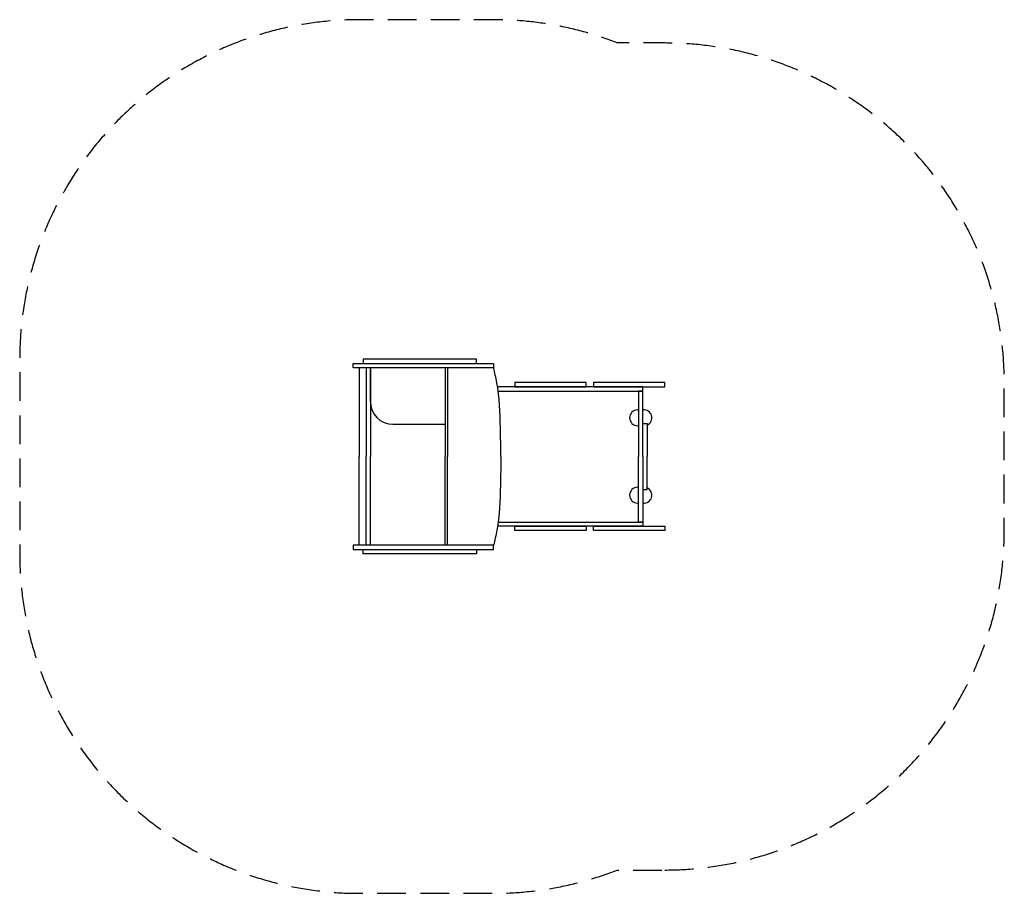
# Model space of a CAD drawing. Units: millimetres. Extents: x -2161 to 2188, y -1930 to 1931.
import ezdxf

# ---------------------------------------------------------------- set-up
doc = ezdxf.new("R2010")
doc.units = ezdxf.units.MM
doc.header["$LTSCALE"] = 20
doc.linetypes.add('HIDDEN', pattern=[9.525, 6.35, -3.175])
doc.layers.add('2d', color=230, linetype='Continuous')
doc.layers.add('EN-Safetyzone', color=93, linetype='HIDDEN')

msp = doc.modelspace()

# ---------------------------------------------------------------- linework, layer by layer
at = {"layer": '2d'}
for p, q in [((-661.3, 392.5), (-661.3, 0)), ((-631.3, 392.5), (-631.3, 0)), ((-612.3, 242.5), (-612.3, 392.5)), ((-612.3, 392.5), (-612.3, 0)), ((-282.3, 392.5), (-282.3, 0)), ((-271, 392.5), (-271, 0)), ((568.2, 206), (572.7, 206)), ((591.7, 206), (594.7, 206)), ((-512.3, 142.5), (-282.3, 142.5)), ((568.2, 136), (572.7, 136)), ((-661.3, -392.5), (-661.3, 0)), ((-631.3, -392.5), (-631.3, 0)), ((-612.3, -392.5), (-612.3, 0)), ((-282.3, -392.5), (-282.3, 0)), ((-271, -392.5), (-271, 0)), ((568.2, -136), (572.7, -136)), ((568.2, -206), (572.7, -206)), ((591.7, -206), (594.7, -206))]:
    msp.add_line(p, q, dxfattribs=at)
for points in [[(-688.3, 411.5), (-67.7, 411.5), (-67.7, 392.5), (-688.3, 392.5)], [(-143.3, 430.5), (-643.3, 430.5), (-643.3, 411.5), (-143.3, 411.5)], [(340.7, 327.5), (25.7, 327.5), (25.7, 308.5), (340.7, 308.5)], [(688.2, 327.5), (373.2, 327.5), (373.2, 308.5), (688.2, 308.5)], [(340.7, -327.5), (25.7, -327.5), (25.7, -308.5), (340.7, -308.5)], [(688.2, -327.5), (373.2, -327.5), (373.2, -308.5), (688.2, -308.5)], [(-688.3, -411.5), (-67.7, -411.5), (-67.7, -392.5), (-688.3, -392.5)], [(-143.3, -430.5), (-643.3, -430.5), (-643.3, -411.5), (-143.3, -411.5)]]:
    msp.add_lwpolyline(points, close=True, dxfattribs=at)
for points in [[(-47.9, 289.5), (591.7, 289.5), (591.7, 308.5), (-50.6, 308.5)], [(591.7, 0), (591.7, 289.5), (572.7, 289.5), (572.7, 0)], [(591.7, 0), (591.7, 146), (610.7, 146), (610.7, 0)], [(591.7, 0), (591.7, -289.5), (572.7, -289.5), (572.7, 0)], [(591.7, 0), (591.7, -146), (610.7, -146), (610.7, 0)], [(-47.9, -289.5), (591.7, -289.5), (591.7, -308.5), (-50.6, -308.5)]]:
    msp.add_lwpolyline(points, dxfattribs=at)
for centre, radius, start, end in [((-512.3, 242.5), 100, 180, 270), ((568.2, 171), 35, 90, 270), ((596.2, 171), 35, 294.4743, 97.387), ((568.2, -171), 35, 90, 270), ((596.2, -171), 35, 262.613, 65.5257)]:
    msp.add_arc(centre, radius, start, end, dxfattribs=at)
for points in [[(-35.5, 0), (-36.2, 42.1), (-37.9, 150.9), (-42.5, 283.2), (-62.6, 370.5), (-67.7, 392.5)], [(-35.5, 0), (-36.2, -42), (-37.9, -150.8), (-42.5, -283.1), (-62.6, -370.4), (-67.7, -392.5)]]:
    msp.add_open_spline(points, degree=3, knots=[4.773805, 4.773805, 4.773805, 4.773805, 130.988344, 331.583281, 399.397745, 399.397745, 399.397745, 399.397745], dxfattribs=at)
at = {"layer": 'EN-Safetyzone', "flags": 128}
msp.add_lwpolyline([(688.2, -1827.5, 0.414214), (2188.2, -327.5), (2188.2, 327.5, 0.414214), (688.2, 1827.5), (478.6, 1827.5, 0.093455), (-67.7, 1930.5), (-661.3, 1930.5, 0.414214), (-2161.3, 430.5), (-2161.3, -430.5, 0.414214), (-661.3, -1930.5), (-67.7, -1930.5, 0.093455), (478.6, -1827.5)], format="xyb", close=True, dxfattribs=at)

doc.saveas('drawing.dxf')
